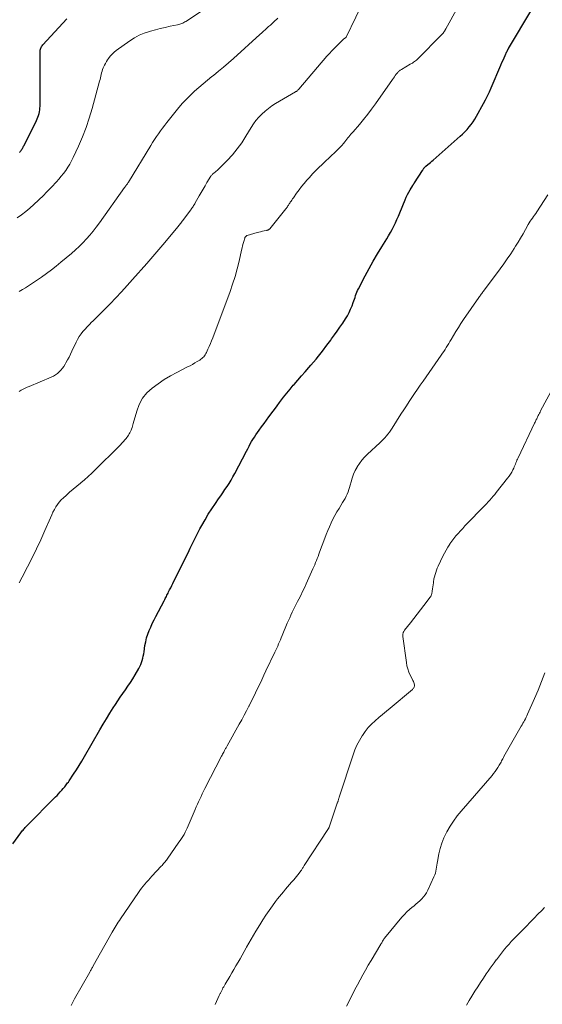
# Model space of a CAD drawing. Units: feet. Extents: x 2010000 to 2015027, y 534999 to 540000.
# Drawn here: x 2010631 to 2010753, y 535236 to 535466 of the extents above; entities that cross this region are included whole.
import ezdxf

# ---------------------------------------------------------------- set-up
doc = ezdxf.new("R2010")
doc.units = ezdxf.units.FT
doc.header["$LTSCALE"] = 100
doc.header["$MEASUREMENT"] = 0
doc.layers.add('CONTOUR INDEX', color=32, linetype='Continuous', lineweight=25)
doc.layers.add('CONTOUR INTERMEDIATE', color=40, linetype='Continuous', lineweight=15)

msp = doc.modelspace()

# ---------------------------------------------------------------- linework, layer by layer
at = {"layer": 'CONTOUR INDEX', "flags": 128}
for points, elevation in [([(2010629.36, 535273.82), (2010631.29, 535276.41), (2010631.44, 535276.62), (2010631.6, 535276.82), (2010631.76, 535277.02), (2010631.92, 535277.22), (2010632.08, 535277.41), (2010632.25, 535277.6), (2010632.42, 535277.79), (2010632.6, 535277.97), (2010639.32, 535284.73), (2010639.69, 535285.11), (2010640.06, 535285.5), (2010640.42, 535285.9), (2010640.77, 535286.3), (2010641.11, 535286.68), (2010641.29, 535286.89), (2010641.47, 535287.11), (2010641.65, 535287.32), (2010641.82, 535287.55), (2010641.99, 535287.77), (2010642.15, 535288), (2010642.31, 535288.22), (2010642.47, 535288.46), (2010643.51, 535290.01), (2010644.18, 535291.03), (2010644.83, 535292.06), (2010645.46, 535293.1), (2010646.08, 535294.15), (2010649.67, 535300.39), (2010650.42, 535301.68), (2010651.18, 535302.96), (2010651.97, 535304.23), (2010652.77, 535305.49), (2010653.27, 535306.27), (2010653.83, 535307.13), (2010654.41, 535307.99), (2010655, 535308.84), (2010655.6, 535309.68), (2010656.19, 535310.52), (2010656.77, 535311.38), (2010657.32, 535312.25), (2010657.85, 535313.14), (2010658.72, 535314.62), (2010658.96, 535315.08), (2010659.18, 535315.55), (2010659.36, 535316.03), (2010659.52, 535316.52), (2010659.64, 535317.03), (2010659.76, 535317.53), (2010659.86, 535318.04), (2010659.94, 535318.55), (2010660.15, 535319.97), (2010660.32, 535320.86), (2010660.53, 535321.74), (2010660.8, 535322.6), (2010661.12, 535323.46), (2010661.48, 535324.29), (2010661.85, 535325.12), (2010662.25, 535325.94), (2010662.66, 535326.76), (2010664.59, 535330.41), (2010664.73, 535330.67), (2010664.86, 535330.92), (2010664.99, 535331.18), (2010665.12, 535331.43), (2010665.25, 535331.69), (2010665.38, 535331.95), (2010665.51, 535332.2), (2010665.64, 535332.46), (2010665.88, 535332.94), (2010666.13, 535333.44), (2010666.37, 535333.94), (2010666.62, 535334.44), (2010666.87, 535334.94), (2010668.53, 535338.29), (2010668.81, 535338.83), (2010669.08, 535339.37), (2010669.35, 535339.91), (2010669.62, 535340.46), (2010669.89, 535341), (2010670.16, 535341.54), (2010670.43, 535342.09), (2010670.69, 535342.63), (2010671.07, 535343.41), (2010671.52, 535344.35), (2010671.99, 535345.28), (2010672.46, 535346.2), (2010672.95, 535347.12), (2010673.39, 535347.94), (2010674.12, 535349.25), (2010674.89, 535350.55), (2010675.7, 535351.81), (2010676.54, 535353.06), (2010677.27, 535354.1), (2010677.77, 535354.82), (2010678.27, 535355.54), (2010678.76, 535356.27), (2010679.25, 535357), (2010679.73, 535357.73), (2010680.18, 535358.48), (2010680.62, 535359.24), (2010681.04, 535360.01), (2010683.77, 535365.25), (2010684.06, 535365.8), (2010684.36, 535366.35), (2010684.66, 535366.9), (2010684.96, 535367.44), (2010685.28, 535367.97), (2010685.61, 535368.5), (2010685.95, 535369.02), (2010686.31, 535369.53), (2010686.71, 535370.09), (2010687.28, 535370.87), (2010687.85, 535371.66), (2010688.42, 535372.44), (2010688.99, 535373.22), (2010689.05, 535373.3), (2010689.66, 535374.12), (2010690.27, 535374.94), (2010690.88, 535375.76), (2010691.49, 535376.58), (2010691.69, 535376.85), (2010692.41, 535377.8), (2010693.15, 535378.73), (2010693.9, 535379.65), (2010694.67, 535380.56), (2010694.85, 535380.77), (2010695.7, 535381.75), (2010696.56, 535382.73), (2010697.42, 535383.7), (2010698.28, 535384.67), (2010698.77, 535385.23), (2010699.38, 535385.93), (2010699.97, 535386.63), (2010700.56, 535387.35), (2010701.13, 535388.08), (2010701.7, 535388.81), (2010702.26, 535389.55), (2010702.81, 535390.29), (2010703.36, 535391.04), (2010703.59, 535391.35), (2010704.25, 535392.26), (2010704.9, 535393.18), (2010705.53, 535394.1), (2010706.16, 535395.03), (2010706.8, 535396), (2010707.24, 535396.72), (2010707.65, 535397.46), (2010708.01, 535398.23), (2010708.34, 535399.01), (2010708.63, 535399.8), (2010708.78, 535400.2), (2010708.92, 535400.61), (2010709.05, 535401.02), (2010709.17, 535401.43), (2010709.3, 535401.83), (2010709.45, 535402.24), (2010709.62, 535402.63), (2010709.8, 535403.01), (2010711.39, 535406.02), (2010712.31, 535407.73), (2010713.26, 535409.43), (2010714.24, 535411.11), (2010715.25, 535412.77), (2010716.41, 535414.62), (2010716.84, 535415.35), (2010717.27, 535416.09), (2010717.67, 535416.83), (2010718.07, 535417.59), (2010718.44, 535418.35), (2010718.79, 535419.13), (2010719.13, 535419.91), (2010719.46, 535420.69), (2010720.68, 535423.71), (2010720.94, 535424.32), (2010721.22, 535424.92), (2010721.53, 535425.51), (2010721.86, 535426.08), (2010722.45, 535427.06), (2010722.5, 535427.14), (2010722.56, 535427.22), (2010722.61, 535427.3), (2010722.66, 535427.38), (2010722.72, 535427.46), (2010722.77, 535427.54), (2010722.82, 535427.62), (2010722.88, 535427.7), (2010724.72, 535430.54), (2010724.78, 535430.63), (2010724.84, 535430.73), (2010724.89, 535430.82), (2010724.95, 535430.91), (2010725.01, 535431), (2010725.08, 535431.09), (2010725.14, 535431.17), (2010725.21, 535431.25), (2010725.28, 535431.32), (2010725.35, 535431.39), (2010725.43, 535431.46), (2010725.51, 535431.53), (2010725.98, 535431.91), (2010726.3, 535432.17), (2010726.62, 535432.43), (2010726.93, 535432.69), (2010727.23, 535432.96), (2010733.47, 535438.51), (2010734.03, 535439.03), (2010734.57, 535439.56), (2010735.09, 535440.12), (2010735.6, 535440.68), (2010736.07, 535441.28), (2010736.52, 535441.89), (2010736.93, 535442.52), (2010737.32, 535443.18), (2010738.93, 535446.1), (2010739.41, 535447), (2010739.86, 535447.91), (2010740.3, 535448.83), (2010740.71, 535449.76), (2010742.98, 535455.09), (2010743.22, 535455.65), (2010743.47, 535456.21), (2010743.72, 535456.77), (2010743.97, 535457.32), (2010744.39, 535458.25), (2010744.43, 535458.34), (2010744.48, 535458.43), (2010744.52, 535458.52), (2010744.57, 535458.61), (2010744.62, 535458.69), (2010744.67, 535458.78), (2010744.72, 535458.86), (2010744.77, 535458.95), (2010750.19, 535467.99)], 860), ([(2010630.91, 535434.75), (2010631, 535434.84), (2010631.09, 535434.93), (2010631.17, 535435.02), (2010631.25, 535435.12), (2010631.26, 535435.14), (2010631.33, 535435.23), (2010631.4, 535435.33), (2010631.46, 535435.42), (2010631.52, 535435.52), (2010631.61, 535435.66), (2010631.72, 535435.83), (2010631.82, 535436.01), (2010631.91, 535436.18), (2010632.01, 535436.36), (2010634.91, 535442.17), (2010635.09, 535442.56), (2010635.25, 535442.96), (2010635.39, 535443.37), (2010635.51, 535443.79), (2010635.59, 535444.21), (2010635.66, 535444.64), (2010635.7, 535445.07), (2010635.72, 535445.5), (2010635.75, 535458.14), (2010635.76, 535458.36), (2010635.79, 535458.58), (2010635.84, 535458.79), (2010635.91, 535459), (2010635.99, 535459.2), (2010636.09, 535459.4), (2010636.22, 535459.58), (2010636.36, 535459.75), (2010641, 535464.85), (2010641.95, 535465.86)], 840)]:
    msp.add_lwpolyline(points, dxfattribs=dict(at, elevation=elevation))
at = {"layer": 'CONTOUR INTERMEDIATE', "flags": 128}
for points, elevation in [([(2010630.9, 535334.55), (2010631.6, 535335.92), (2010632.84, 535338.33), (2010633.89, 535340.41), (2010634.91, 535342.5), (2010635.89, 535344.62), (2010636.84, 535346.75), (2010638.15, 535349.74), (2010638.44, 535350.38), (2010638.74, 535351), (2010639.07, 535351.62), (2010639.41, 535352.23), (2010639.79, 535352.81), (2010640.2, 535353.37), (2010640.66, 535353.88), (2010641.16, 535354.36), (2010641.78, 535354.91), (2010642.61, 535355.64), (2010643.45, 535356.36), (2010644.3, 535357.08), (2010645.16, 535357.79), (2010645.2, 535357.83), (2010646.08, 535358.57), (2010646.93, 535359.32), (2010647.77, 535360.09), (2010648.59, 535360.88), (2010654.05, 535366.28), (2010654.42, 535366.66), (2010654.78, 535367.05), (2010655.13, 535367.44), (2010655.47, 535367.85), (2010655.73, 535368.17), (2010655.93, 535368.43), (2010656.12, 535368.68), (2010656.31, 535368.95), (2010656.48, 535369.22), (2010656.64, 535369.49), (2010656.79, 535369.78), (2010656.92, 535370.07), (2010657.04, 535370.37), (2010657.14, 535370.69), (2010657.25, 535371), (2010657.34, 535371.32), (2010657.43, 535371.63), (2010658.22, 535374.55), (2010658.81, 535376.1), (2010659.57, 535377.53), (2010660.6, 535378.79), (2010661.81, 535379.92), (2010663.18, 535380.92), (2010664.6, 535381.87), (2010666.06, 535382.73), (2010667.55, 535383.54), (2010670.06, 535384.81), (2010670.64, 535385.11), (2010671.21, 535385.42), (2010671.77, 535385.74), (2010672.33, 535386.07), (2010672.93, 535386.43), (2010673.17, 535386.6), (2010673.4, 535386.78), (2010673.62, 535386.98), (2010673.82, 535387.2), (2010674, 535387.43), (2010674.17, 535387.67), (2010674.32, 535387.93), (2010674.45, 535388.19), (2010674.81, 535388.94), (2010675.1, 535389.59), (2010675.39, 535390.24), (2010675.66, 535390.9), (2010675.91, 535391.56), (2010679.94, 535402.36), (2010680.55, 535404.1), (2010681.11, 535405.86), (2010681.6, 535407.64), (2010682.05, 535409.43), (2010682.64, 535412.03), (2010682.76, 535412.53), (2010682.88, 535413.04), (2010683.01, 535413.54), (2010683.15, 535414.04), (2010683.36, 535414.81), (2010683.4, 535414.92), (2010683.45, 535415.02), (2010683.51, 535415.11), (2010683.58, 535415.2), (2010683.66, 535415.28), (2010683.75, 535415.35), (2010683.85, 535415.4), (2010683.96, 535415.44), (2010686.24, 535416.08), (2010686.65, 535416.19), (2010687.06, 535416.29), (2010687.47, 535416.39), (2010687.88, 535416.47), (2010688.52, 535416.6), (2010688.62, 535416.62), (2010688.71, 535416.66), (2010688.79, 535416.7), (2010688.88, 535416.74), (2010688.96, 535416.8), (2010689.03, 535416.86), (2010689.1, 535416.92), (2010689.17, 535417), (2010692.95, 535421.65), (2010693.07, 535421.8), (2010693.19, 535421.96), (2010693.3, 535422.12), (2010693.42, 535422.29), (2010693.52, 535422.45), (2010693.63, 535422.62), (2010693.74, 535422.79), (2010693.85, 535422.95), (2010693.97, 535423.14), (2010694.14, 535423.41), (2010694.32, 535423.67), (2010694.5, 535423.92), (2010694.68, 535424.18), (2010695.44, 535425.24), (2010696.02, 535426.01), (2010696.6, 535426.78), (2010697.21, 535427.53), (2010697.84, 535428.27), (2010698.42, 535428.94), (2010699.13, 535429.73), (2010699.85, 535430.49), (2010700.6, 535431.23), (2010701.37, 535431.96), (2010701.58, 535432.15), (2010702.25, 535432.77), (2010702.92, 535433.39), (2010703.58, 535434.01), (2010704.24, 535434.64), (2010704.66, 535435.04), (2010705.1, 535435.48), (2010705.53, 535435.93), (2010705.94, 535436.39), (2010706.34, 535436.86), (2010706.66, 535437.25), (2010706.89, 535437.54), (2010707.13, 535437.82), (2010707.37, 535438.11), (2010707.6, 535438.39), (2010707.84, 535438.67), (2010708.08, 535438.96), (2010708.32, 535439.24), (2010708.56, 535439.52), (2010710.06, 535441.27), (2010711.03, 535442.44), (2010711.98, 535443.63), (2010712.89, 535444.84), (2010713.78, 535446.07), (2010717.74, 535451.73), (2010717.96, 535452.03), (2010718.18, 535452.34), (2010718.4, 535452.64), (2010718.63, 535452.93), (2010718.91, 535453.29), (2010719.01, 535453.4), (2010719.11, 535453.51), (2010719.22, 535453.62), (2010719.33, 535453.72), (2010719.45, 535453.81), (2010719.57, 535453.9), (2010719.69, 535453.98), (2010719.82, 535454.06), (2010721.89, 535455.26), (2010722.14, 535455.41), (2010722.39, 535455.56), (2010722.64, 535455.72), (2010722.88, 535455.88), (2010723.11, 535456.06), (2010723.34, 535456.24), (2010723.55, 535456.43), (2010723.76, 535456.63), (2010729.11, 535462.04), (2010729.26, 535462.19), (2010729.4, 535462.36), (2010729.53, 535462.53), (2010729.66, 535462.7), (2010729.8, 535462.91), (2010729.85, 535462.99), (2010729.89, 535463.06), (2010729.94, 535463.14), (2010729.98, 535463.22), (2010730.02, 535463.3), (2010730.07, 535463.38), (2010730.11, 535463.45), (2010730.15, 535463.53), (2010735.37, 535473.01)], 856), ([(2010630.9, 535379.1), (2010631.32, 535379.38), (2010631.78, 535379.63), (2010632.24, 535379.87), (2010632.71, 535380.1), (2010633.18, 535380.3), (2010638.33, 535382.46), (2010638.84, 535382.7), (2010639.31, 535382.98), (2010639.76, 535383.31), (2010640.18, 535383.67), (2010640.57, 535384.08), (2010640.93, 535384.51), (2010641.25, 535384.96), (2010641.55, 535385.44), (2010641.74, 535385.78), (2010642.11, 535386.44), (2010642.47, 535387.11), (2010642.81, 535387.79), (2010643.14, 535388.47), (2010644.13, 535390.58), (2010644.47, 535391.24), (2010644.84, 535391.88), (2010645.26, 535392.49), (2010645.71, 535393.08), (2010646.19, 535393.64), (2010646.68, 535394.19), (2010647.2, 535394.72), (2010647.73, 535395.24), (2010647.99, 535395.48), (2010648.66, 535396.12), (2010649.31, 535396.76), (2010649.96, 535397.41), (2010650.61, 535398.07), (2010652.01, 535399.52), (2010653.35, 535400.92), (2010654.67, 535402.33), (2010655.98, 535403.75), (2010657.27, 535405.19), (2010660.56, 535408.87), (2010661.04, 535409.41), (2010661.51, 535409.95), (2010661.99, 535410.5), (2010662.45, 535411.05), (2010662.92, 535411.6), (2010663.38, 535412.15), (2010663.85, 535412.71), (2010664.31, 535413.26), (2010667.85, 535417.51), (2010668.02, 535417.71), (2010668.18, 535417.91), (2010668.34, 535418.11), (2010668.5, 535418.31), (2010668.66, 535418.51), (2010668.82, 535418.72), (2010668.98, 535418.92), (2010669.13, 535419.13), (2010670.78, 535421.36), (2010670.92, 535421.56), (2010671.06, 535421.76), (2010671.2, 535421.96), (2010671.33, 535422.16), (2010671.46, 535422.36), (2010671.59, 535422.56), (2010671.72, 535422.77), (2010671.84, 535422.98), (2010672.79, 535424.61), (2010673.24, 535425.39), (2010673.69, 535426.16), (2010674.14, 535426.94), (2010674.58, 535427.72), (2010675.46, 535429.24), (2010675.53, 535429.34), (2010675.67, 535429.49), (2010675.78, 535429.6), (2010675.81, 535429.63), (2010675.83, 535429.64), (2010675.84, 535429.66), (2010676.28, 535429.99), (2010676.5, 535430.17), (2010676.73, 535430.36), (2010676.94, 535430.56), (2010677.15, 535430.76), (2010679.27, 535432.88), (2010680.49, 535434.19), (2010681.63, 535435.56), (2010682.66, 535437), (2010683.63, 535438.5), (2010684.83, 535440.55), (2010685.38, 535441.39), (2010685.97, 535442.2), (2010686.62, 535442.96), (2010687.32, 535443.68), (2010688.08, 535444.35), (2010688.86, 535444.98), (2010689.68, 535445.56), (2010690.53, 535446.1), (2010695.15, 535448.82), (2010695.27, 535448.89), (2010695.38, 535448.96), (2010695.48, 535449.04), (2010695.58, 535449.12), (2010695.68, 535449.21), (2010695.78, 535449.3), (2010695.87, 535449.4), (2010695.96, 535449.49), (2010702.49, 535457.12), (2010703.06, 535457.77), (2010703.64, 535458.4), (2010704.23, 535459.02), (2010704.84, 535459.63), (2010706.07, 535460.83), (2010706.2, 535460.95), (2010706.33, 535461.07), (2010706.46, 535461.19), (2010706.59, 535461.3), (2010706.86, 535461.53), (2010706.93, 535461.6), (2010711.49, 535470.96)], 852), ([(2010630.37, 535419.54), (2010631.4, 535420.25), (2010632.4, 535420.99), (2010633.36, 535421.79), (2010634.29, 535422.63), (2010636.51, 535424.76), (2010637.23, 535425.47), (2010637.95, 535426.19), (2010638.65, 535426.92), (2010639.34, 535427.66), (2010639.53, 535427.87), (2010640.11, 535428.52), (2010640.67, 535429.19), (2010641.2, 535429.87), (2010641.72, 535430.57), (2010642.2, 535431.29), (2010642.66, 535432.02), (2010643.07, 535432.78), (2010643.45, 535433.56), (2010644.67, 535436.22), (2010645.59, 535438.37), (2010646.43, 535440.53), (2010647.17, 535442.74), (2010647.84, 535444.97), (2010649.57, 535451.34), (2010649.68, 535451.73), (2010649.77, 535452.11), (2010649.87, 535452.5), (2010649.96, 535452.89), (2010650.06, 535453.27), (2010650.17, 535453.65), (2010650.29, 535454.03), (2010650.43, 535454.4), (2010650.51, 535454.58), (2010650.71, 535455.03), (2010650.93, 535455.47), (2010651.18, 535455.9), (2010651.45, 535456.31), (2010651.64, 535456.59), (2010652.05, 535457.12), (2010652.48, 535457.61), (2010652.97, 535458.05), (2010653.48, 535458.46), (2010656.59, 535460.69), (2010657.68, 535461.38), (2010658.8, 535462), (2010659.98, 535462.5), (2010661.2, 535462.92), (2010661.46, 535463), (2010662.59, 535463.31), (2010663.71, 535463.6), (2010664.85, 535463.86), (2010665.98, 535464.1), (2010667.75, 535464.46), (2010668.01, 535464.52), (2010668.26, 535464.59), (2010668.5, 535464.67), (2010668.75, 535464.76), (2010668.99, 535464.87), (2010669.22, 535464.98), (2010669.45, 535465.11), (2010669.67, 535465.25), (2010676.27, 535469.53)], 844), ([(2010630.88, 535402.39), (2010631.26, 535402.62), (2010631.64, 535402.85), (2010632.32, 535403.26), (2010633.04, 535403.7), (2010633.75, 535404.15), (2010634.46, 535404.62), (2010635.15, 535405.09), (2010636.09, 535405.74), (2010637.23, 535406.56), (2010638.36, 535407.4), (2010639.47, 535408.27), (2010640.56, 535409.17), (2010643.03, 535411.26), (2010643.94, 535412.06), (2010644.82, 535412.87), (2010645.67, 535413.73), (2010646.5, 535414.6), (2010647.3, 535415.51), (2010648.07, 535416.43), (2010648.81, 535417.38), (2010649.53, 535418.35), (2010655.38, 535426.55), (2010655.46, 535426.66), (2010655.54, 535426.77), (2010655.62, 535426.88), (2010655.7, 535426.99), (2010655.79, 535427.12), (2010655.83, 535427.16), (2010655.86, 535427.21), (2010655.9, 535427.26), (2010655.94, 535427.31), (2010655.99, 535427.38), (2010656.06, 535427.47), (2010656.16, 535427.62), (2010656.17, 535427.64), (2010656.19, 535427.66), (2010656.2, 535427.68), (2010656.21, 535427.7), (2010656.26, 535427.78), (2010656.27, 535427.8), (2010656.28, 535427.82), (2010656.3, 535427.84), (2010656.31, 535427.86), (2010661.5, 535436.35), (2010661.93, 535437.05), (2010662.38, 535437.74), (2010662.83, 535438.42), (2010663.29, 535439.1), (2010663.77, 535439.77), (2010664.26, 535440.43), (2010664.76, 535441.09), (2010665.27, 535441.73), (2010668.05, 535445.18), (2010668.9, 535446.18), (2010669.78, 535447.16), (2010670.71, 535448.09), (2010671.67, 535448.99), (2010672.67, 535449.86), (2010673.67, 535450.72), (2010674.69, 535451.56), (2010675.72, 535452.39), (2010676.06, 535452.66), (2010677.26, 535453.63), (2010678.45, 535454.61), (2010679.61, 535455.61), (2010680.76, 535456.64), (2010686.9, 535462.22), (2010687.31, 535462.58), (2010687.71, 535462.95), (2010688.11, 535463.31), (2010688.52, 535463.67), (2010688.92, 535464.03), (2010689.32, 535464.4), (2010689.72, 535464.77), (2010690.12, 535465.14), (2010691.05, 535466.02)], 848), ([(2010642.94, 535236.24), (2010643.35, 535237.01), (2010643.77, 535237.77), (2010647.28, 535243.96), (2010647.38, 535244.14), (2010647.49, 535244.33), (2010647.59, 535244.51), (2010647.7, 535244.69), (2010647.81, 535244.87), (2010647.91, 535245.06), (2010648.02, 535245.24), (2010648.12, 535245.42), (2010652.5, 535253.26), (2010652.73, 535253.66), (2010652.96, 535254.05), (2010653.2, 535254.45), (2010653.44, 535254.84), (2010653.68, 535255.23), (2010653.93, 535255.62), (2010654.18, 535256.01), (2010654.44, 535256.39), (2010658.62, 535262.47), (2010658.98, 535262.98), (2010659.35, 535263.48), (2010659.73, 535263.97), (2010660.12, 535264.46), (2010660.52, 535264.94), (2010660.93, 535265.41), (2010661.35, 535265.87), (2010661.78, 535266.33), (2010663.95, 535268.62), (2010664.13, 535268.82), (2010664.3, 535269.02), (2010664.48, 535269.22), (2010664.65, 535269.42), (2010664.81, 535269.63), (2010664.97, 535269.84), (2010665.13, 535270.06), (2010665.29, 535270.27), (2010668.05, 535274.18), (2010668.36, 535274.64), (2010668.67, 535275.1), (2010668.96, 535275.56), (2010669.24, 535276.04), (2010669.51, 535276.52), (2010669.76, 535277), (2010670, 535277.5), (2010670.22, 535278), (2010671.82, 535281.79), (2010672.09, 535282.41), (2010672.35, 535283.03), (2010672.63, 535283.64), (2010672.91, 535284.26), (2010673.19, 535284.87), (2010673.48, 535285.47), (2010673.78, 535286.08), (2010674.08, 535286.68), (2010677.95, 535294.22), (2010678.08, 535294.47), (2010678.2, 535294.71), (2010678.34, 535294.95), (2010678.47, 535295.2), (2010678.55, 535295.35), (2010678.64, 535295.52), (2010678.73, 535295.68), (2010678.83, 535295.84), (2010678.92, 535296.01), (2010679.02, 535296.17), (2010679.11, 535296.33), (2010679.2, 535296.49), (2010679.3, 535296.66), (2010682.1, 535301.66), (2010682.67, 535302.7), (2010683.23, 535303.74), (2010683.78, 535304.79), (2010684.31, 535305.84), (2010684.36, 535305.94), (2010684.87, 535306.95), (2010685.37, 535307.96), (2010685.86, 535308.98), (2010686.36, 535309.99), (2010686.85, 535311.01), (2010687.33, 535312.03), (2010687.82, 535313.05), (2010688.3, 535314.07), (2010690.38, 535318.44), (2010690.6, 535318.92), (2010690.82, 535319.4), (2010691.04, 535319.87), (2010691.25, 535320.36), (2010691.46, 535320.84), (2010691.67, 535321.32), (2010691.87, 535321.8), (2010692.07, 535322.29), (2010693.27, 535325.16), (2010693.55, 535325.8), (2010693.83, 535326.44), (2010694.12, 535327.08), (2010694.42, 535327.71), (2010694.73, 535328.34), (2010695.04, 535328.97), (2010695.35, 535329.6), (2010695.67, 535330.22), (2010695.93, 535330.74), (2010696.38, 535331.63), (2010696.81, 535332.52), (2010697.24, 535333.42), (2010697.65, 535334.32), (2010699.23, 535337.83), (2010699.44, 535338.31), (2010699.65, 535338.79), (2010699.85, 535339.27), (2010700.04, 535339.75), (2010700.23, 535340.24), (2010700.42, 535340.73), (2010700.6, 535341.22), (2010700.78, 535341.71), (2010701.98, 535344.95), (2010702.32, 535345.86), (2010702.68, 535346.75), (2010703.06, 535347.64), (2010703.46, 535348.52), (2010703.88, 535349.39), (2010704.32, 535350.25), (2010704.8, 535351.09), (2010705.3, 535351.91), (2010706.14, 535353.25), (2010706.43, 535353.73), (2010706.7, 535354.22), (2010706.95, 535354.72), (2010707.19, 535355.22), (2010707.41, 535355.74), (2010707.6, 535356.26), (2010707.77, 535356.8), (2010707.92, 535357.34), (2010708.11, 535358.08), (2010708.38, 535358.97), (2010708.7, 535359.85), (2010709.09, 535360.7), (2010709.53, 535361.53), (2010709.54, 535361.56), (2010710.06, 535362.36), (2010710.62, 535363.12), (2010711.25, 535363.83), (2010711.92, 535364.51), (2010714.8, 535367.14), (2010715.2, 535367.52), (2010715.59, 535367.92), (2010715.97, 535368.33), (2010716.33, 535368.75), (2010716.68, 535369.19), (2010717.02, 535369.63), (2010717.34, 535370.09), (2010717.65, 535370.55), (2010719.72, 535373.83), (2010720.35, 535374.8), (2010720.97, 535375.77), (2010721.6, 535376.74), (2010722.24, 535377.71), (2010722.88, 535378.67), (2010723.53, 535379.63), (2010724.18, 535380.58), (2010724.85, 535381.53), (2010729.06, 535387.54), (2010729.37, 535387.99), (2010729.68, 535388.44), (2010729.98, 535388.9), (2010730.27, 535389.36), (2010730.55, 535389.83), (2010730.83, 535390.3), (2010731.12, 535390.77), (2010731.4, 535391.24), (2010731.95, 535392.17), (2010732.51, 535393.1), (2010733.08, 535394.02), (2010733.68, 535394.93), (2010734.29, 535395.83), (2010737.86, 535401), (2010737.99, 535401.19), (2010738.13, 535401.37), (2010738.26, 535401.56), (2010738.39, 535401.74), (2010738.53, 535401.93), (2010738.67, 535402.11), (2010738.8, 535402.3), (2010738.94, 535402.48), (2010742.79, 535407.62), (2010743.64, 535408.78), (2010744.47, 535409.96), (2010745.27, 535411.16), (2010746.05, 535412.37), (2010746.39, 535412.91), (2010746.98, 535413.87), (2010747.56, 535414.83), (2010748.12, 535415.8), (2010748.67, 535416.78), (2010749.33, 535417.96), (2010749.55, 535418.34), (2010749.79, 535418.72), (2010750.04, 535419.09), (2010750.3, 535419.46), (2010750.56, 535419.82), (2010750.82, 535420.18), (2010751.07, 535420.55), (2010751.32, 535420.93), (2010753.9, 535424.88)], 864), ([(2010676.47, 535236.43), (2010676.79, 535237.13), (2010677.42, 535238.51), (2010677.49, 535238.66), (2010677.56, 535238.81), (2010677.63, 535238.96), (2010677.71, 535239.11), (2010677.78, 535239.26), (2010677.85, 535239.41), (2010677.93, 535239.56), (2010678, 535239.71), (2010678.15, 535239.99), (2010678.3, 535240.28), (2010678.46, 535240.56), (2010678.62, 535240.85), (2010678.78, 535241.13), (2010679.86, 535242.95), (2010680.35, 535243.78), (2010680.83, 535244.6), (2010681.31, 535245.43), (2010681.8, 535246.26), (2010682.27, 535247.09), (2010682.75, 535247.92), (2010683.22, 535248.76), (2010683.69, 535249.59), (2010683.8, 535249.8), (2010684.33, 535250.73), (2010684.87, 535251.66), (2010685.41, 535252.59), (2010685.96, 535253.51), (2010686.87, 535255.01), (2010687.58, 535256.14), (2010688.3, 535257.26), (2010689.06, 535258.35), (2010689.83, 535259.43), (2010690.55, 535260.4), (2010690.99, 535260.99), (2010691.44, 535261.56), (2010691.9, 535262.13), (2010692.36, 535262.69), (2010692.84, 535263.24), (2010693.32, 535263.79), (2010693.79, 535264.34), (2010694.28, 535264.89), (2010694.75, 535265.42), (2010695.08, 535265.82), (2010695.41, 535266.21), (2010695.73, 535266.62), (2010696.04, 535267.03), (2010696.44, 535267.58), (2010696.54, 535267.72), (2010696.64, 535267.87), (2010696.74, 535268.02), (2010696.83, 535268.17), (2010696.93, 535268.32), (2010697.02, 535268.46), (2010697.12, 535268.61), (2010697.22, 535268.76), (2010702.73, 535277.17), (2010702.77, 535277.23), (2010702.81, 535277.29), (2010702.84, 535277.36), (2010702.87, 535277.42), (2010702.9, 535277.48), (2010702.93, 535277.54), (2010702.95, 535277.61), (2010702.98, 535277.68), (2010704.9, 535283.28), (2010704.94, 535283.41), (2010704.99, 535283.54), (2010705.03, 535283.66), (2010705.07, 535283.79), (2010705.09, 535283.84), (2010705.12, 535283.95), (2010705.16, 535284.05), (2010705.19, 535284.16), (2010705.22, 535284.26), (2010705.25, 535284.37), (2010705.29, 535284.48), (2010705.32, 535284.58), (2010705.35, 535284.69), (2010708.58, 535294.55), (2010709.01, 535295.69), (2010709.48, 535296.81), (2010710.05, 535297.88), (2010710.66, 535298.93), (2010710.75, 535299.06), (2010711.41, 535299.99), (2010712.11, 535300.88), (2010712.89, 535301.7), (2010713.72, 535302.47), (2010714.59, 535303.22), (2010715.46, 535303.96), (2010716.33, 535304.69), (2010717.21, 535305.43), (2010722.38, 535309.74), (2010722.52, 535309.88), (2010722.64, 535310.02), (2010722.74, 535310.17), (2010722.82, 535310.34), (2010722.87, 535310.52), (2010722.9, 535310.7), (2010722.88, 535310.87), (2010722.83, 535311.05), (2010722.8, 535311.15), (2010722.71, 535311.37), (2010722.61, 535311.6), (2010722.51, 535311.82), (2010722.41, 535312.04), (2010721.89, 535313.08), (2010721.58, 535313.79), (2010721.32, 535314.52), (2010721.12, 535315.27), (2010720.98, 535316.04), (2010720.14, 535322.06), (2010720.12, 535322.27), (2010720.13, 535322.47), (2010720.15, 535322.67), (2010720.2, 535322.86), (2010720.27, 535323.05), (2010720.35, 535323.24), (2010720.46, 535323.41), (2010720.57, 535323.58), (2010721.93, 535325.26), (2010722.73, 535326.26), (2010723.52, 535327.27), (2010724.3, 535328.29), (2010725.08, 535329.31), (2010726.52, 535331.23), (2010726.64, 535331.42), (2010726.75, 535331.62), (2010726.82, 535331.83), (2010726.88, 535332.05), (2010727, 535332.67), (2010727.08, 535333.14), (2010727.16, 535333.61), (2010727.22, 535334.08), (2010727.28, 535334.55), (2010727.32, 535334.98), (2010727.35, 535335.24), (2010727.4, 535335.49), (2010727.45, 535335.74), (2010727.51, 535335.99), (2010727.65, 535336.51), (2010727.81, 535337.01), (2010727.98, 535337.51), (2010728.17, 535337.99), (2010728.39, 535338.47), (2010729.48, 535340.76), (2010729.85, 535341.48), (2010730.23, 535342.19), (2010730.65, 535342.89), (2010731.08, 535343.57), (2010731.12, 535343.63), (2010731.57, 535344.26), (2010732.03, 535344.89), (2010732.52, 535345.5), (2010733.03, 535346.09), (2010733.55, 535346.67), (2010734.08, 535347.24), (2010734.62, 535347.81), (2010735.16, 535348.37), (2010738.86, 535352.15), (2010739.26, 535352.57), (2010739.66, 535352.98), (2010740.05, 535353.41), (2010740.43, 535353.84), (2010740.81, 535354.27), (2010741.18, 535354.71), (2010741.55, 535355.15), (2010741.91, 535355.6), (2010744.55, 535358.95), (2010744.89, 535359.41), (2010745.2, 535359.87), (2010745.49, 535360.36), (2010745.75, 535360.85), (2010745.96, 535361.28), (2010746.1, 535361.58), (2010746.23, 535361.88), (2010746.35, 535362.18), (2010746.46, 535362.48), (2010746.58, 535362.79), (2010746.7, 535363.09), (2010746.83, 535363.39), (2010746.97, 535363.69), (2010750.83, 535371.76), (2010750.92, 535371.96), (2010751.02, 535372.16), (2010751.12, 535372.36), (2010751.21, 535372.56), (2010751.31, 535372.76), (2010751.41, 535372.96), (2010751.51, 535373.16), (2010751.61, 535373.36), (2010751.68, 535373.5), (2010751.81, 535373.77), (2010751.95, 535374.04), (2010752.09, 535374.31), (2010752.23, 535374.57), (2010755.14, 535380.02)], 868), ([(2010707.07, 535236.03), (2010707.57, 535237.03), (2010707.84, 535237.58), (2010708.42, 535238.74), (2010709, 535239.89), (2010709.6, 535241.04), (2010710.21, 535242.18), (2010710.83, 535243.32), (2010711.46, 535244.45), (2010712.11, 535245.57), (2010712.77, 535246.69), (2010715.03, 535250.46), (2010715.14, 535250.64), (2010715.24, 535250.82), (2010715.35, 535251), (2010715.45, 535251.18), (2010715.6, 535251.43), (2010715.63, 535251.49), (2010715.66, 535251.54), (2010715.7, 535251.59), (2010715.73, 535251.65), (2010715.76, 535251.7), (2010715.79, 535251.75), (2010715.83, 535251.8), (2010715.87, 535251.85), (2010719.96, 535256.76), (2010720.52, 535257.39), (2010721.1, 535257.99), (2010721.71, 535258.55), (2010722.35, 535259.09), (2010722.68, 535259.36), (2010723.17, 535259.75), (2010723.65, 535260.16), (2010724.11, 535260.58), (2010724.57, 535261), (2010725, 535261.46), (2010725.38, 535261.94), (2010725.7, 535262.46), (2010725.99, 535263.02), (2010727.4, 535266.17), (2010727.57, 535266.6), (2010727.72, 535267.03), (2010727.84, 535267.48), (2010727.94, 535267.93), (2010728.02, 535268.38), (2010728.1, 535268.84), (2010728.18, 535269.3), (2010728.26, 535269.75), (2010728.56, 535271.47), (2010728.85, 535272.76), (2010729.22, 535274.02), (2010729.71, 535275.25), (2010730.28, 535276.44), (2010730.41, 535276.66), (2010731.14, 535277.92), (2010731.93, 535279.14), (2010732.8, 535280.31), (2010733.71, 535281.44), (2010740.91, 535289.77), (2010741.28, 535290.22), (2010741.63, 535290.67), (2010741.96, 535291.14), (2010742.28, 535291.63), (2010742.59, 535292.11), (2010742.74, 535292.36), (2010742.88, 535292.61), (2010743.02, 535292.87), (2010743.15, 535293.13), (2010743.28, 535293.39), (2010743.41, 535293.65), (2010743.55, 535293.91), (2010743.69, 535294.16), (2010747.69, 535301.18), (2010747.89, 535301.53), (2010748.09, 535301.88), (2010748.28, 535302.23), (2010748.48, 535302.57), (2010748.67, 535302.92), (2010748.86, 535303.28), (2010749.03, 535303.64), (2010749.2, 535304), (2010750.79, 535307.64), (2010751.64, 535309.63), (2010752.44, 535311.62), (2010753.21, 535313.64)], 872), ([(2010734.94, 535236.31), (2010735.56, 535237.35), (2010736.2, 535238.37), (2010736.92, 535239.52), (2010737.57, 535240.53), (2010738.23, 535241.54), (2010738.9, 535242.55), (2010739.58, 535243.54), (2010740.03, 535244.2), (2010740.49, 535244.86), (2010740.96, 535245.52), (2010741.43, 535246.17), (2010741.9, 535246.83), (2010741.93, 535246.87), (2010742.4, 535247.49), (2010742.87, 535248.11), (2010743.35, 535248.72), (2010743.85, 535249.33), (2010744.35, 535249.92), (2010744.87, 535250.51), (2010745.4, 535251.08), (2010745.93, 535251.64), (2010748.9, 535254.69), (2010749.79, 535255.61), (2010750.69, 535256.52), (2010751.59, 535257.43), (2010752.49, 535258.34), (2010753.13, 535258.98)], 876)]:
    msp.add_lwpolyline(points, dxfattribs=dict(at, elevation=elevation))

doc.saveas('drawing.dxf')
